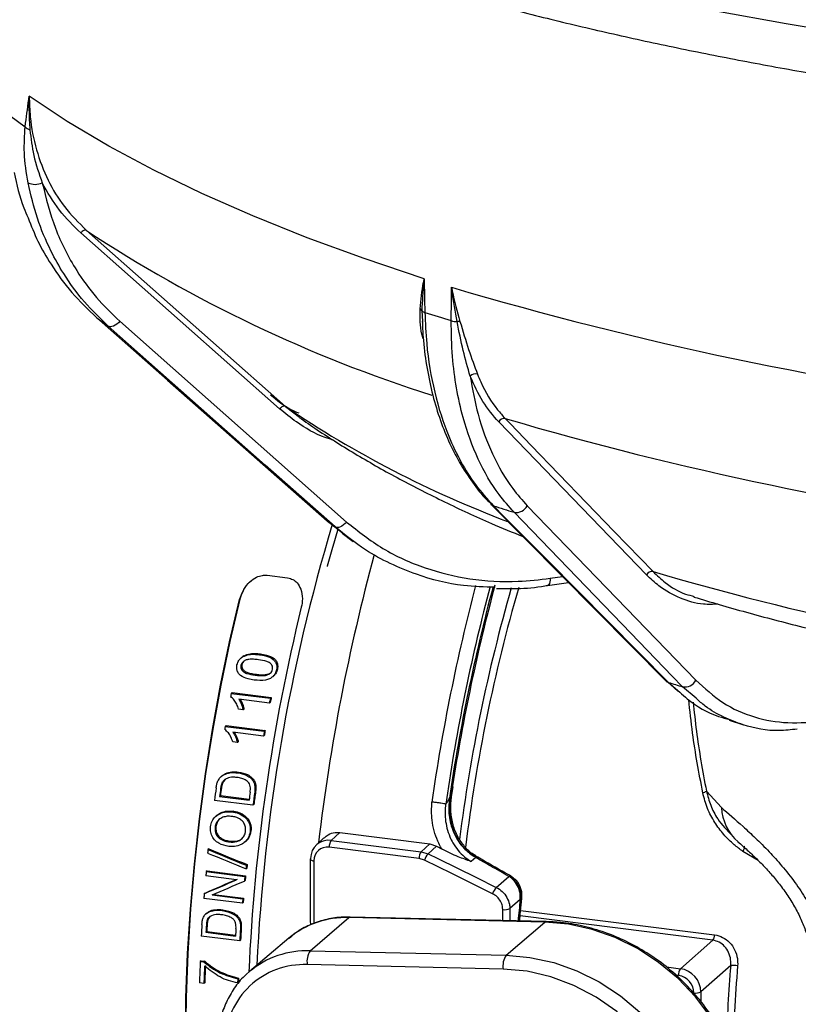
# Model space of a CAD drawing. Units: millimetres. Extents: x 268 to 2181, y 289 to 1510.
# Drawn here: x 1749 to 1820, y 718 to 808 of the extents above; entities that cross this region are included whole.
import ezdxf

# ---------------------------------------------------------------- set-up
doc = ezdxf.new("R2010")
doc.units = ezdxf.units.MM
doc.header["$LTSCALE"] = 3

msp = doc.modelspace()

# ---------------------------------------------------------------- linework, layer by layer
at = {"color": 7, "linetype": 'Continuous', "lineweight": 25}
for p, q in [((1755.246, 788.599), (1773.446, 772.487)), ((1772.921, 772.263), (1754.72, 788.375)), ((1756.165, 780.634), (1777.244, 762.023)), ((1756.18, 780.622), (1756.165, 780.634)), ((1758.297, 780.281), (1779.047, 761.913)), ((1785.986, 780.277), (1786, 780.061)), ((1773.446, 772.487), (1774.723, 771.496)), ((1806.481, 757.075), (1792.958, 771.084)), ((1792.261, 763.529), (1808.263, 747.376)), ((1795.576, 763.401), (1810.994, 747.431)), ((1777.26, 762.01), (1777.244, 762.022)), ((1777.26, 762.01), (1778.665, 760.92)), ((1778.625, 760.896), (1779.653, 760.137)), ((1771.772, 757.038), (1773.653, 756.801)), ((1797.413, 756.094), (1799.34, 756.384)), ((1769.282, 754.842), (1769.258, 754.821)), ((1771.162, 749.847), (1771.075, 749.77)), ((1769.452, 749.532), (1769.365, 749.455)), ((1769.466, 748.848), (1769.38, 748.772)), ((1769.646, 749.671), (1769.559, 749.594)), ((1770.766, 747.976), (1770.681, 747.901)), ((1772.721, 748.451), (1772.635, 748.376)), ((1772.276, 747.751), (1772.361, 747.826)), ((1808.358, 747.318), (1809.335, 746.43)), ((1768.58, 746.306), (1768.496, 746.233)), ((1768.496, 746.233), (1772.069, 745.783)), ((1768.58, 746.306), (1772.153, 745.856)), ((1771.985, 745.339), (1769.191, 745.691)), ((1772.068, 745.412), (1771.985, 745.339)), ((1772.153, 745.856), (1772.069, 745.783)), ((1769.575, 744.737), (1769.163, 744.789)), ((1769.658, 744.81), (1769.575, 744.737)), ((1814.031, 743.771), (1815.357, 743.356)), ((1768.026, 743.283), (1767.945, 743.212)), ((1767.945, 743.212), (1771.518, 742.761)), ((1768.026, 743.283), (1771.599, 742.833)), ((1771.443, 742.326), (1768.649, 742.678)), ((1771.599, 742.833), (1771.518, 742.761)), ((1769.052, 741.742), (1768.64, 741.793)), ((1769.132, 741.812), (1769.052, 741.742)), ((1771.523, 742.397), (1771.443, 742.326)), ((1769.163, 739.029), (1769.085, 738.96)), ((1767.633, 738.675), (1767.554, 738.605)), ((1767.749, 738.148), (1767.671, 738.08)), ((1767.922, 738.358), (1767.749, 738.148)), ((1767.597, 737.582), (1767.52, 737.514)), ((1770.721, 737.253), (1770.643, 737.184)), ((1788.646, 736.751), (1788.795, 737.703)), ((1811.96, 737.296), (1813.332, 735.788)), ((1770.48, 735.992), (1766.953, 736.437)), ((1767.499, 736.872), (1767.422, 736.804)), ((1767.422, 736.804), (1770.124, 736.463)), ((1767.499, 736.872), (1770.135, 736.54)), ((1788.452, 736.658), (1788.592, 736.782)), ((1768.688, 735.451), (1768.611, 735.384)), ((1770.557, 736.06), (1770.48, 735.992)), ((1767.174, 735.066), (1767.098, 734.999)), ((1769.902, 734.883), (1769.826, 734.816)), ((1767.091, 734.051), (1767.015, 733.985)), ((1770.296, 733.642), (1770.221, 733.575)), ((1778.418, 733.504), (1777.638, 732.779)), ((1778.418, 733.504), (1786.656, 732.467)), ((1768.404, 732.705), (1768.329, 732.639)), ((1769.749, 732.637), (1769.824, 732.703)), ((1776.976, 733.013), (1776.277, 732.363)), ((1777.638, 732.779), (1785.854, 731.744)), ((1766.438, 731.998), (1766.364, 731.933)), ((1785.678, 731.115), (1777.462, 732.15)), ((1785.854, 731.744), (1786.656, 732.467)), ((1785.854, 731.744), (1786.495, 731.55)), ((1787.281, 732.258), (1786.495, 731.55)), ((1786.656, 732.467), (1787.281, 732.258)), ((1787.281, 732.258), (1787.782, 731.974)), ((1775.726, 731.062), (1775.726, 725.413)), ((1786.159, 730.969), (1785.678, 731.115)), ((1790.858, 731.207), (1790.455, 730.846)), ((1790.521, 731.426), (1790.684, 731.32)), ((1791.042, 731.234), (1790.864, 731.34)), ((1766.28, 729.994), (1766.206, 729.929)), ((1766.206, 729.929), (1769.733, 729.484)), ((1766.28, 729.994), (1769.807, 729.549)), ((1769.923, 730.253), (1769.849, 730.187)), ((1769.954, 730.564), (1769.88, 730.498)), ((1768.979, 729.171), (1766.168, 729.526)), ((1769.766, 729.118), (1769.693, 729.053)), ((1769.807, 729.549), (1769.733, 729.484)), ((1792.739, 728.48), (1793.89, 729.488)), ((1794.039, 729.4), (1793.89, 729.488)), ((1794.189, 729.416), (1794.005, 729.549)), ((1769.515, 727.03), (1765.988, 727.474)), ((1766.097, 727.963), (1766.023, 727.898)), ((1766.741, 727.782), (1769.548, 727.428)), ((1766.873, 727.839), (1769.621, 727.493)), ((1769.621, 727.493), (1769.548, 727.428)), ((1794.926, 727.376), (1793.978, 726.547)), ((1795.02, 727.46), (1794.926, 727.377)), ((1794.926, 727.376), (1794.926, 727.377)), ((1767.735, 726.43), (1767.662, 726.366)), ((1769.588, 727.094), (1769.515, 727.03)), ((1766.246, 726.113), (1766.174, 726.049)), ((1766.401, 725.621), (1766.329, 725.557)), ((1775.711, 722.676), (1779.255, 725.712)), ((1775.774, 725.066), (1775.751, 725.415)), ((1797.179, 725.3), (1779.255, 725.712)), ((1797.294, 725.347), (1779.37, 725.759)), ((1766.294, 725.094), (1766.222, 725.03)), ((1769.413, 724.76), (1769.34, 724.696)), ((1793.635, 722.265), (1797.179, 725.3)), ((1769.268, 723.585), (1765.741, 724.029)), ((1766.25, 724.432), (1766.178, 724.368)), ((1766.178, 724.368), (1768.881, 724.028)), ((1766.25, 724.432), (1768.885, 724.1)), ((1769.341, 723.648), (1769.268, 723.585)), ((1773.754, 723.825), (1770.162, 720.773)), ((1809.59, 721.036), (1812.544, 723.641)), ((1775.711, 722.676), (1793.635, 722.265)), ((1765.732, 721.768), (1765.661, 721.705)), ((1765.732, 721.768), (1766.069, 721.726)), ((1765.661, 721.705), (1765.998, 721.662)), ((1766.069, 721.726), (1765.998, 721.662)), ((1793.374, 721), (1775.45, 721.412)), ((1814.183, 721.316), (1811.461, 718.915)), ((1769.163, 720.176), (1769.091, 720.113)), ((1765.991, 719.688), (1765.579, 719.74)), ((1766.063, 719.751), (1765.991, 719.688)), ((1769.147, 719.794), (1769.076, 719.731))]:
    msp.add_line(p, q, dxfattribs=at)
at = {"color": 8, "linetype": 'Continuous', "lineweight": 25}
for p, q in [((1785.922, 781.262), (1785.986, 780.277)), ((1797.675, 756.762), (1798.797, 756.931)), ((1808.486, 747.242), (1809.529, 746.336)), ((1811.017, 745.782), (1809.785, 746.836)), ((1788.262, 737.1), (1788.114, 736.104)), ((1788.592, 736.782), (1788.741, 737.757)), ((1816.689, 730.952), (1815.295, 731.775)), ((1776.051, 730.906), (1776.051, 725.161)), ((1793.334, 725.438), (1793.332, 726.45)), ((1794.969, 726.371), (1812.711, 724.135)), ((1812.544, 723.641), (1794.922, 725.861)), ((1808.307, 721.198), (1809.59, 721.036)), ((1809.416, 720.411), (1809.152, 720.445)), ((1811.461, 718.915), (1811.461, 718.021))]:
    msp.add_line(p, q, dxfattribs=at)
at = {"color": 8, "linetype": 'Continuous', "lineweight": 25, "flags": 128}
for points in [[(1812.827, 808.71), (1819.266, 807.533), (1825.841, 806.443), (1832.542, 805.442), (1839.357, 804.531)], [(1797.675, 756.762), (1797.666, 756.588), (1797.642, 756.431), (1797.604, 756.3), (1797.552, 756.197), (1797.49, 756.128), (1797.42, 756.095), (1797.417, 756.095)], [(1788.646, 736.751), (1788.637, 736.763), (1788.592, 736.782)], [(1775.726, 731.062), (1775.726, 731.056), (1775.74, 731.024), (1775.771, 730.993), (1775.821, 730.965), (1775.885, 730.94), (1775.963, 730.92), (1776.051, 730.906)], [(1790.858, 731.207), (1790.959, 731.245), (1791.037, 731.233), (1791.039, 731.232)], [(1793.89, 729.488), (1793.988, 729.526), (1794.064, 729.517), (1794.066, 729.516)], [(1795.02, 727.46), (1795.068, 727.467), (1795.08, 727.475)], [(1779.255, 725.712), (1779.326, 725.752), (1779.37, 725.759)], [(1797.179, 725.3), (1797.25, 725.341), (1797.294, 725.347)]]:
    msp.add_lwpolyline(points, dxfattribs=at)
at = {"color": 7, "linetype": 'Continuous', "lineweight": 25, "flags": 128}
for points in [[(1786.149, 784.184), (1780.666, 786.017), (1775.438, 787.931), (1770.478, 789.923), (1765.794, 791.987), (1761.396, 794.121), (1757.295, 796.319), (1753.497, 798.577), (1750.012, 800.89)], [(1755.246, 788.599), (1755.199, 788.621), (1755.141, 788.627), (1755.076, 788.619), (1755.006, 788.595), (1754.932, 788.557), (1754.858, 788.507), (1754.786, 788.445), (1754.72, 788.375)], [(1786.149, 784.184), (1786.186, 782.295), (1786.21, 781.096)], [(1788.615, 780.343), (1788.629, 782.216), (1788.638, 783.405)], [(1756.18, 780.622), (1757.479, 779.475), (1762.675, 774.887), (1777.26, 762.01)], [(1758.297, 780.281), (1758.164, 780.141), (1758.02, 780.018), (1757.872, 779.916), (1757.724, 779.841), (1757.582, 779.794), (1757.451, 779.777), (1757.337, 779.792), (1757.243, 779.836)], [(1777.993, 761.468), (1776.714, 762.6), (1771.6, 767.128), (1757.243, 779.836)], [(1773.446, 772.487), (1773.399, 772.508), (1773.342, 772.515), (1773.277, 772.506), (1773.206, 772.483), (1773.132, 772.445), (1773.059, 772.394), (1772.987, 772.333), (1772.921, 772.263)], [(1793.559, 771.382), (1794.034, 770.89), (1795.934, 768.922), (1803.535, 761.049), (1807.083, 757.373)], [(1792.252, 763.539), (1792.354, 763.455), (1792.483, 763.395)], [(1792.483, 763.395), (1793.469, 762.4), (1797.414, 758.418), (1808.486, 747.242)], [(1809.785, 746.836), (1808.835, 747.82), (1805.035, 751.756), (1794.368, 762.805)], [(1779.047, 761.913), (1778.914, 761.773), (1778.77, 761.649), (1778.621, 761.548), (1778.473, 761.473), (1778.331, 761.426), (1778.201, 761.409), (1778.086, 761.424), (1777.993, 761.468)], [(1769.258, 682.774), (1768.347, 685.044), (1767.52, 687.55), (1766.779, 690.281), (1766.13, 693.223), (1765.576, 696.361), (1765.118, 699.68), (1764.759, 703.163), (1764.502, 706.793), (1764.347, 710.552), (1764.296, 714.421), (1764.347, 718.381), (1764.502, 722.414), (1764.759, 726.497), (1765.118, 730.612), (1765.576, 734.739), (1766.13, 738.855), (1766.779, 742.942), (1767.52, 746.978), (1768.347, 750.945), (1769.258, 754.821)], [(1769.282, 754.842), (1768.37, 750.966), (1767.541, 746.999), (1766.8, 742.962), (1766.15, 738.875), (1765.595, 734.758), (1765.137, 730.631), (1764.778, 726.515), (1764.52, 722.431), (1764.365, 718.398), (1764.313, 714.437), (1764.365, 710.567), (1764.52, 706.807), (1764.778, 703.177), (1765.137, 699.694), (1765.595, 696.375), (1766.15, 693.238), (1766.8, 690.297), (1767.541, 687.567), (1768.37, 685.062), (1769.282, 682.794)], [(1808.263, 747.376), (1808.356, 747.302), (1808.486, 747.242)], [(1815.295, 731.775), (1815.344, 731.855), (1815.385, 731.934), (1815.417, 732.008), (1815.438, 732.076), (1815.448, 732.135), (1815.447, 732.182), (1815.434, 732.215), (1815.411, 732.235)], [(1775.757, 731.12), (1775.732, 731.089), (1775.726, 731.062)], [(1792.402, 727.9), (1788.667, 729.736), (1786.159, 730.969)], [(1786.495, 731.55), (1787.38, 731.115), (1790.916, 729.376), (1792.739, 728.48)], [(1812.083, 696.242), (1813.306, 697.897), (1814.286, 699.727), (1815.007, 701.7), (1815.457, 703.785), (1815.628, 705.945), (1815.518, 708.145), (1815.128, 710.347), (1814.465, 712.515), (1813.54, 714.611), (1812.369, 716.602), (1810.971, 718.453), (1809.369, 720.133), (1807.592, 721.614), (1805.668, 722.871), (1803.629, 723.882), (1801.511, 724.632), (1799.349, 725.107), (1797.179, 725.3)], [(1793.635, 722.265), (1795.816, 722.071), (1797.989, 721.594), (1800.117, 720.84), (1802.165, 719.824), (1804.099, 718.56), (1805.885, 717.072), (1807.494, 715.384), (1808.899, 713.524), (1810.076, 711.524), (1811.005, 709.417), (1811.672, 707.239), (1812.063, 705.026), (1812.174, 702.815), (1812.002, 700.645), (1811.55, 698.55), (1810.825, 696.567), (1809.84, 694.728), (1808.612, 693.065)], [(1807.518, 693.424), (1808.739, 695.092), (1809.702, 696.944), (1810.387, 698.946), (1810.782, 701.059), (1810.879, 703.244), (1810.677, 705.459), (1810.18, 707.663), (1809.396, 709.814), (1808.34, 711.871), (1807.033, 713.797), (1805.499, 715.554), (1803.767, 717.11), (1801.87, 718.434), (1799.843, 719.503), (1797.725, 720.296), (1795.555, 720.799), (1793.374, 721)], [(1769.838, 720.482), (1769.884, 720.526), (1770.162, 720.773)]]:
    msp.add_lwpolyline(points, dxfattribs=at)
at = {"color": 7, "linetype": 'Continuous', "lineweight": 25}
for centre, radius, start, end in [((1789.391, 853.867), 68.49, 232.59039, 234.52404), ((1750.384, 798.746), 0.989, 221.42842, 251.6521), ((1750.544, 794.44), 1.623, 246.65729, 293.90576), ((1881.891, 1097.595), 327.737, 253.4688, 262.81838), ((1785.636, 781.141), 0.31, 23.05642, 63.51871), ((1786.31, 781.603), 0.516, 221.22982, 258.79564), ((1795.3, 832.487), 64.965, 232.97419, 234.14025), ((1855.565, 998.408), 228.111, 252.29948, 252.9326), ((1789.246, 782.396), 2.148, 252.91989, 267.55425), ((1789.398, 779.212), 1.066, 88.92492, 103.17099), ((1790.866, 774.753), 0.719, 77.59926, 135.27428), ((1793.463, 770.819), 0.571, 80.32598, 152.41459), ((1858.07, 969.585), 216.369, 252.35462, 252.87747), ((1794.566, 763.927), 1.139, 259.95113, 332.47556), ((1810.744, 806.589), 55.754, 233.089, 234.02543), ((1806.987, 756.81), 0.571, 80.32803, 152.41427), ((1960.878, 711.279), 174.536, 165.14479, 171.49223), ((1956.14, 712.033), 169.363, 164.91129, 171.2637), ((1941.485, 713.587), 153.323, 163.98671, 172.77817), ((1942.501, 712.961), 172.577, 166.20557, 177.42361), ((1864.615, 924.249), 185.693, 252.4061, 252.82598), ((1809.984, 747.957), 1.139, 259.89128, 332.48557), ((1934.759, 714.325), 169.297, 169.13622, 169.23546), ((1938.446, 713.853), 169.413, 169.13625, 169.28909), ((1937.766, 713.949), 168.659, 169.09476, 169.24843), ((1938.6, 713.625), 173.201, 170.16429, 170.25912), ((1942.254, 713.161), 173.284, 170.16431, 170.3104), ((1941.623, 713.245), 172.579, 170.12813, 170.27493), ((1942.672, 712.982), 177.277, 172.02551, 172.39721), ((1943.032, 712.937), 177.224, 172.0287, 172.26056), ((1942.477, 713.008), 176.598, 172.00091, 172.23372), ((1945.733, 712.597), 177.223, 172.02494, 172.26056), ((1946.192, 712.539), 177.27, 172.00831, 172.39722), ((1945.639, 712.609), 176.645, 171.98043, 172.37092), ((1811.534, 737.76), 0.63, 278.68543, 312.52726), ((1778.457, 732.211), 0.997, 145.22921, 183.49069), ((1942.095, 713.043), 176.743, 173.86471, 173.96673), ((1786.673, 731.175), 0.997, 145.22921, 183.49069), ((1787.834, 730.386), 1.773, 138.99779, 160.81608), ((1940.923, 713.159), 175.52, 174.51756, 174.64972), ((1945.202, 712.64), 176.229, 174.1839, 174.28559), ((1944.709, 712.703), 175.664, 174.16437, 174.26643), ((1944.44, 712.716), 175.509, 174.51755, 174.659), ((1943.955, 712.778), 174.953, 174.49921, 174.64116), ((1794.077, 727.317), 1.774, 138.99654, 160.81139), ((1939.149, 713.316), 173.739, 175.18559, 175.32596), ((1942.663, 712.873), 173.726, 175.19409, 175.32597), ((1942.192, 712.935), 173.183, 175.1781, 175.31043), ((1793.514, 727.433), 1, 259.49763, 297.63787), ((1935.364, 713.594), 169.944, 176.1208, 176.4798), ((1936.046, 713.525), 170.214, 176.12406, 176.34753), ((1935.59, 713.586), 169.687, 176.11121, 176.33542), ((1938.756, 713.184), 170.221, 176.12044, 176.34752), ((1938.926, 713.148), 169.978, 176.10426, 176.47978), ((1938.47, 713.209), 169.451, 176.09134, 176.46811), ((1811.835, 724.156), 0.876, 323.95602, 358.6397), ((1777.152, 721.719), 1.73, 146.3999, 190.22759), ((1795.076, 721.308), 1.73, 146.3999, 190.22759), ((1929.053, 713.924), 163.578, 177.2738, 177.96267), ((1929.104, 713.887), 163.216, 177.40807, 177.96313), ((1928.662, 713.949), 162.703, 177.39946, 177.95634), ((1775.167, 714.153), 7.265, 87.77021, 178.41655), ((1810.414, 720.47), 0.999, 145.52456, 183.39054), ((1814.457, 719.052), 2.281, 80.83718, 96.89648), ((1931.857, 713.512), 162.9, 177.67735, 177.81204), ((1931.415, 713.574), 162.387, 177.66963, 177.80476), ((1811.003, 719.803), 0.999, 259.4287, 297.29469)]:
    msp.add_arc(centre, radius, start, end, dxfattribs=at)
at = {"color": 8, "linetype": 'Continuous', "lineweight": 25}
for centre, radius, start, end in [((1825.051, 894.3), 126.671, 236.5589, 252.44995), ((1828.487, 853.911), 98.282, 235.94219, 249.31479), ((1882.906, 1076.661), 318.085, 253.68663, 262.70057), ((1937.648, 713.565), 166.991, 163.2533, 177.32869), ((1955.406, 711.662), 180.14, 164.78562, 173.34023), ((1884.828, 1022.659), 276.443, 253.66623, 262.19697), ((1962.59, 711.049), 177.549, 165.30288, 171.82761), ((1958.69, 711.564), 172.078, 165.03572, 171.61473), ((1940.797, 713.647), 152.004, 163.85364, 173.01418), ((1817.834, 736.026), 4.508, 183.02176, 228.58221), ((1978.476, 708.437), 184.525, 174.10902, 174.72377), ((1977.836, 708.519), 183.794, 174.08489, 174.72892), ((1778.969, 717.584), 8.133, 87.97952, 129.87841), ((1775.422, 714.477), 8.204, 87.97952, 129.87841)]:
    msp.add_arc(centre, radius, start, end, dxfattribs=at)
at = {"color": 7, "linetype": 'Continuous', "lineweight": 25}
for centre, major_axis, ratio, start_param, end_param in [((1777.64, 730.885), (-1.34, 1.5), 0.881875, 5.492056, 7.062776), ((1854.941, 724.033), (228.148, -83.293), 0.101053, 4.350824, 4.367478), ((1854.941, 724.033), (227.373, -83.01), 0.101053, 4.349744, 4.36646), ((1777.462, 730.728), (-0.998, 1.131), 0.88185, 5.497825, 7.068545), ((1853.786, 724.179), (228.148, -83.293), 0.101053, 4.35615, 4.372776), ((1761.696, 735.781), (106.594, 45.702), 0.077173, 4.719895, 4.747654), ((1761.696, 735.781), (106.232, 45.547), 0.077173, 4.720722, 4.748582), ((1762.456, 735.685), (106.611, 45.7), 0.077181, 4.719492, 4.747208), ((1809.593, 719.153), (-1.323, 1.5), 0.879143, 3.927143, 5.497635), ((1809.416, 718.997), (-0.992, 1.125), 0.882186, 3.927143, 5.497635)]:
    msp.add_ellipse(centre, major_axis=major_axis, ratio=ratio, start_param=start_param, end_param=end_param, dxfattribs=at)
at = {"color": 8, "linetype": 'Continuous', "lineweight": 25}
for centre, major_axis, ratio, start_param, end_param in [((1834.215, 726.648), (7.302, 55.019), 0.348714, 1.714, 1.843379), ((1834.679, 726.586), (7.24, 54.523), 0.348854, 1.714022, 1.869789)]:
    msp.add_ellipse(centre, major_axis=major_axis, ratio=ratio, start_param=start_param, end_param=end_param, dxfattribs=at)
at = {"color": 7, "linetype": 'Continuous', "lineweight": 25}
for points, knots in [([(1720.767, 861.687), (1720.763, 861.214), (1720.751, 859.867), (1721.02, 857.65), (1721.55, 855.052), (1722.35, 852.476), (1723.406, 849.922), (1724.725, 847.387), (1726.311, 844.874), (1728.167, 842.384), (1730.294, 839.923), (1732.691, 837.498), (1735.352, 835.117), (1738.268, 832.787), (1741.431, 830.513), (1744.831, 828.3), (1748.458, 826.152), (1752.302, 824.069), (1756.358, 822.054), (1760.618, 820.106), (1765.075, 818.227), (1769.724, 816.416), (1774.558, 814.676), (1779.57, 813.007), (1784.755, 811.41), (1790.104, 809.885), (1795.611, 808.435), (1801.269, 807.061), (1807.07, 805.763), (1813.006, 804.543), (1819.069, 803.403), (1825.251, 802.342), (1831.545, 801.365), (1836.758, 800.631), (1839.879, 800.232), (1840.843, 800.109)], [0, 0, 0, 0, 0.01522, 0.043387, 0.071617, 0.100092, 0.128974, 0.158386, 0.188399, 0.219026, 0.250219, 0.281884, 0.313901, 0.346149, 0.378524, 0.410946, 0.443349, 0.475703, 0.507993, 0.540213, 0.572362, 0.604444, 0.636463, 0.668424, 0.700331, 0.732191, 0.764009, 0.795788, 0.827533, 0.859248, 0.890937, 0.922602, 0.954246, 0.985872, 1, 1, 1, 1]), ([(1749.642, 798.092), (1749.747, 798.921), (1749.864, 799.852), (1749.996, 800.775), (1750.011, 800.882), (1750.012, 800.89)], [0, 0, 0, 0, 0.883529, 0.991886, 1, 1, 1, 1]), ([(1750.012, 800.89), (1750.012, 800.881), (1750.007, 800.777), (1749.982, 800.042), (1749.986, 799.02), (1750.051, 798.104), (1750.072, 797.808)], [0, 0, 0, 0, 0.008241, 0.100632, 0.709275, 1, 1, 1, 1]), ([(1750.012, 800.89), (1750.031, 800.256), (1750.082, 798.575), (1750.601, 795.951), (1751.659, 793.186), (1753.177, 790.659), (1754.541, 789.301), (1755.246, 788.599)], [0, 0, 0, 0, 0.131595, 0.348691, 0.565787, 0.775725, 1, 1, 1, 1]), ([(1749.901, 792.95), (1749.755, 793.876), (1749.48, 795.62), (1749.591, 797.303), (1749.642, 798.092)], [0, 0, 0, 0, 0.5312111, 1, 1, 1, 1]), ([(1750.072, 797.808), (1750.167, 797.021), (1750.366, 795.358), (1750.913, 793.785), (1751.202, 792.956)], [0, 0, 0, 0, 0.473344, 1, 1, 1, 1]), ([(1757.243, 779.836), (1756.492, 780.559), (1754.978, 782.015), (1753.272, 784.378), (1751.837, 786.939), (1750.674, 789.691), (1750.16, 791.858), (1749.901, 792.95)], [0, 0, 0, 0, 0.209064, 0.421315, 0.577207, 0.786994, 1, 1, 1, 1]), ([(1751.202, 792.956), (1751.554, 791.549), (1752.267, 788.694), (1754.066, 785.229), (1756.095, 782.399), (1757.559, 780.991), (1758.297, 780.281)], [0, 0, 0, 0, 0.285132, 0.578532, 0.787672, 1, 1, 1, 1]), ([(1754.72, 788.375), (1754.04, 789.038), (1752.66, 790.383), (1751.692, 792.091), (1751.202, 792.956)], [0, 0, 0, 0, 0.493209, 1, 1, 1, 1]), ([(1749.907, 789.754), (1750.192, 789.03), (1750.778, 787.544), (1752.122, 785.255), (1753.855, 782.848), (1755.401, 781.367), (1756.18, 780.622)], [0, 0, 0, 0, 0.203905, 0.418394, 0.706982, 1, 1, 1, 1]), ([(1785.775, 781.419), (1785.851, 782.228), (1785.937, 783.131), (1786.125, 784.07), (1786.147, 784.176), (1786.149, 784.184)], [0, 0, 0, 0, 0.8872101, 0.9914585, 1, 1, 1, 1]), ([(1786.149, 784.184), (1786.148, 784.176), (1786.134, 784.064), (1786.015, 783.079), (1785.966, 782.12), (1785.922, 781.262)], [0, 0, 0, 0, 0.008623, 0.112807, 1, 1, 1, 1]), ([(1788.638, 783.405), (1788.64, 783.396), (1788.664, 783.275), (1788.881, 782.21), (1789.164, 781.19), (1789.418, 780.278)], [0, 0, 0, 0, 0.008541, 0.11279, 1, 1, 1, 1]), ([(1789.155, 780.25), (1788.986, 781.175), (1788.798, 782.208), (1788.655, 783.275), (1788.639, 783.396), (1788.638, 783.405)], [0, 0, 0, 0, 0.887193, 0.991377, 1, 1, 1, 1]), ([(1786.21, 781.096), (1786.25, 780.141), (1786.355, 777.606), (1787.02, 773.729), (1788.152, 770.142), (1789.478, 767.388), (1790.829, 765.222), (1791.917, 764.021), (1792.483, 763.395)], [0, 0, 0, 0, 0.13139, 0.348466, 0.565541, 0.706227, 0.846913, 1, 1, 1, 1]), ([(1794.368, 762.805), (1793.898, 763.333), (1792.654, 764.732), (1791.016, 767.579), (1789.776, 770.938), (1789.067, 774.158), (1788.674, 777.122), (1788.635, 779.24), (1788.615, 780.343)], [0, 0, 0, 0, 0.1312909, 0.348393, 0.5654952, 0.70622, 0.8469448, 1, 1, 1, 1]), ([(1785.968, 780.277), (1785.987, 779.796), (1786.041, 778.428), (1786.332, 776.26), (1786.823, 773.797), (1787.501, 771.475), (1788.348, 769.317), (1789.357, 767.328), (1790.534, 765.536), (1791.514, 764.275), (1792.142, 763.688), (1792.279, 763.56)], [0, 0, 0, 0, 0.06964, 0.198316, 0.326963, 0.455273, 0.582614, 0.70916, 0.836477, 0.9643, 1, 1, 1, 1]), ([(1790.355, 775.259), (1790.135, 776.026), (1789.687, 777.586), (1789.334, 779.353), (1789.155, 780.25)], [0, 0, 0, 0, 0.492037, 1, 1, 1, 1]), ([(1789.418, 780.278), (1789.678, 779.393), (1790.188, 777.656), (1790.747, 776.179), (1791.02, 775.455)], [0, 0, 0, 0, 0.509941, 1, 1, 1, 1]), ([(1790.355, 775.259), (1790.567, 774.074), (1791.026, 771.519), (1792.333, 768.032), (1793.909, 765.275), (1795.123, 763.91), (1795.576, 763.401)], [0, 0, 0, 0, 0.246452, 0.531618, 0.825056, 1, 1, 1, 1]), ([(1792.958, 771.084), (1792.452, 771.668), (1791.428, 772.853), (1790.716, 774.45), (1790.355, 775.259)], [0, 0, 0, 0, 0.493209, 1, 1, 1, 1]), ([(1791.02, 775.455), (1791.121, 775.214), (1791.623, 774), (1792.461, 772.597), (1793.32, 771.646), (1793.559, 771.382)], [0, 0, 0, 0, 0.152278, 0.764301, 1, 1, 1, 1]), ([(1774.695, 771.863), (1774.445, 771.968), (1773.489, 772.367), (1772.688, 773.024), (1772.096, 773.508)], [0, 0, 0, 0, 0.262114, 1, 1, 1, 1]), ([(1774.715, 771.486), (1775.26, 771.108), (1776.968, 769.921), (1779.999, 768.023), (1783.879, 765.826), (1787.977, 763.747), (1791.738, 761.997), (1794.211, 760.981), (1795.18, 760.582)], [0, 0, 0, 0, 0.09119, 0.286189, 0.482186, 0.678554, 0.874032, 1, 1, 1, 1]), ([(1792.636, 755.943), (1791.661, 755.966), (1789.172, 756.025), (1785.962, 756.874), (1783.016, 758.078), (1780.473, 759.466), (1778.899, 760.737), (1777.993, 761.468)], [0, 0, 0, 0, 0.176619, 0.450958, 0.614525, 0.778093, 1, 1, 1, 1]), ([(1779.047, 761.913), (1780.124, 761.063), (1782.311, 759.337), (1786.158, 757.617), (1790.335, 756.599), (1794.219, 756.36), (1796.7, 756.649), (1797.675, 756.762)], [0, 0, 0, 0, 0.211653, 0.429444, 0.641098, 0.858889, 1, 1, 1, 1]), ([(1778.255, 761.238), (1777.918, 760.133), (1777.579, 759.02), (1777.274, 757.854), (1777.272, 757.845)], [0, 0, 0, 0, 0.992259, 1, 1, 1, 1]), ([(1769.258, 754.821), (1769.363, 755.13), (1769.567, 755.729), (1770.137, 756.431), (1770.751, 756.862), (1771.304, 757.055), (1771.628, 757.043), (1771.772, 757.038)], [0, 0, 0, 0, 0.275339, 0.534039, 0.725436, 0.878629, 1, 1, 1, 1]), ([(1807.083, 757.373), (1807.447, 757.034), (1808.356, 756.185), (1809.621, 755.394), (1810.578, 755.173), (1810.842, 755.111)], [0, 0, 0, 0, 0.325426, 0.813698, 1, 1, 1, 1]), ([(1770.281, 756.485), (1770.238, 756.454), (1769.923, 756.228), (1769.554, 755.649), (1769.367, 755.095), (1769.282, 754.842)], [0, 0, 0, 0, 0.079494, 0.579565, 1, 1, 1, 1]), ([(1773.653, 756.801), (1773.82, 756.761), (1774.153, 756.681), (1774.578, 756.317), (1774.914, 755.726), (1775.048, 754.94), (1774.948, 754.37), (1774.902, 754.11)], [0, 0, 0, 0, 0.148582, 0.296509, 0.501496, 0.772379, 1, 1, 1, 1]), ([(1792.753, 755.835), (1793.374, 755.826), (1794.844, 755.803), (1796.409, 755.921), (1797.34, 756.101), (1797.412, 756.115)], [0, 0, 0, 0, 0.402946, 0.953543, 1, 1, 1, 1]), ([(1810.824, 755.047), (1811.587, 754.819), (1813.994, 754.1), (1818.16, 752.955), (1823.36, 751.647), (1828.684, 750.433), (1834.119, 749.309), (1839.664, 748.28), (1844.447, 747.469), (1847.418, 747.036), (1848.47, 746.883)], [0, 0, 0, 0, 0.066957, 0.211331, 0.354928, 0.497774, 0.639968, 0.781595, 0.922733, 1, 1, 1, 1]), ([(1769.559, 749.594), (1769.75, 749.669), (1770.092, 749.804), (1770.61, 749.815), (1770.919, 749.785), (1771.075, 749.77)], [0, 0, 0, 0, 0.385758, 0.689705, 1, 1, 1, 1]), ([(1769.646, 749.671), (1769.837, 749.746), (1770.178, 749.881), (1770.697, 749.892), (1771.006, 749.863), (1771.162, 749.847)], [0, 0, 0, 0, 0.385365, 0.689487, 1, 1, 1, 1]), ([(1771.075, 749.77), (1771.264, 749.74), (1771.708, 749.67), (1772.235, 749.452), (1772.558, 749.103), (1772.669, 748.795), (1772.666, 748.542), (1772.641, 748.408), (1772.635, 748.376)], [0, 0, 0, 0, 0.237507, 0.559712, 0.697366, 0.836069, 0.960458, 1, 1, 1, 1]), ([(1771.162, 749.847), (1771.351, 749.817), (1771.795, 749.747), (1772.321, 749.529), (1772.645, 749.18), (1772.756, 748.872), (1772.752, 748.619), (1772.727, 748.484), (1772.721, 748.451)], [0, 0, 0, 0, 0.237371, 0.558966, 0.696774, 0.835628, 0.960174, 1, 1, 1, 1]), ([(1770.591, 747.451), (1770.402, 747.481), (1769.958, 747.551), (1769.43, 747.764), (1769.103, 748.107), (1768.987, 748.406), (1768.986, 748.66), (1769.011, 748.798), (1769.018, 748.837)], [0, 0, 0, 0, 0.238284, 0.560734, 0.695591, 0.831481, 0.952909, 1, 1, 1, 1]), ([(1769.018, 748.837), (1769.06, 748.977), (1769.134, 749.221), (1769.358, 749.466), (1769.505, 749.559), (1769.559, 749.594)], [0, 0, 0, 0, 0.458984, 0.796778, 1, 1, 1, 1]), ([(1770.976, 749.315), (1770.832, 749.331), (1770.543, 749.362), (1770.148, 749.361), (1769.815, 749.292), (1769.594, 749.15), (1769.441, 748.976), (1769.4, 748.841), (1769.38, 748.772)], [0, 0, 0, 0, 0.24024, 0.48101, 0.647334, 0.777658, 0.887532, 1, 1, 1, 1]), ([(1769.466, 748.848), (1769.459, 748.783), (1769.445, 748.652), (1769.528, 748.452), (1769.701, 748.259), (1770.126, 748.069), (1770.502, 748.015), (1770.766, 747.976)], [0, 0, 0, 0, 0.106755, 0.213905, 0.359293, 0.548653, 1, 1, 1, 1]), ([(1769.456, 749.528), (1769.466, 749.539), (1769.518, 749.6), (1769.589, 749.639), (1769.646, 749.671)], [0, 0, 0, 0, 0.186628, 1, 1, 1, 1]), ([(1769.683, 749.213), (1769.681, 749.211), (1769.62, 749.173), (1769.529, 749.048), (1769.487, 748.915), (1769.466, 748.848)], [0, 0, 0, 0, 0.015159, 0.502111, 1, 1, 1, 1]), ([(1772.271, 748.435), (1772.279, 748.501), (1772.293, 748.634), (1772.209, 748.837), (1772.035, 749.034), (1771.611, 749.223), (1771.237, 749.277), (1770.976, 749.315)], [0, 0, 0, 0, 0.1072218, 0.2172627, 0.3641406, 0.5556781, 1, 1, 1, 1]), ([(1769.38, 748.772), (1769.373, 748.707), (1769.359, 748.576), (1769.442, 748.376), (1769.616, 748.183), (1770.04, 747.994), (1770.416, 747.939), (1770.681, 747.901)], [0, 0, 0, 0, 0.106807, 0.213657, 0.359021, 0.548571, 1, 1, 1, 1]), ([(1772.635, 748.376), (1772.6, 748.255), (1772.532, 748.024), (1772.294, 747.746), (1771.994, 747.541), (1771.412, 747.372), (1770.939, 747.418), (1770.591, 747.451)], [0, 0, 0, 0, 0.148352, 0.283439, 0.41797, 0.571489, 1, 1, 1, 1]), ([(1770.681, 747.901), (1770.825, 747.885), (1771.113, 747.854), (1771.507, 747.854), (1771.837, 747.923), (1772.054, 748.059), (1772.209, 748.229), (1772.25, 748.364), (1772.271, 748.435)], [0, 0, 0, 0, 0.2407677, 0.4820559, 0.6490976, 0.7778027, 0.8828676, 1, 1, 1, 1]), ([(1770.766, 747.976), (1770.91, 747.961), (1771.197, 747.93), (1771.594, 747.927), (1771.917, 748.002), (1772.094, 748.093), (1772.149, 748.157), (1772.151, 748.159)], [0, 0, 0, 0, 0.3078155, 0.6162983, 0.82976, 0.9944612, 1, 1, 1, 1]), ([(1772.721, 748.451), (1772.684, 748.333), (1772.614, 748.106), (1772.462, 747.895), (1772.364, 747.829), (1772.361, 747.827)], [0, 0, 0, 0, 0.5152524, 0.9853343, 1, 1, 1, 1]), ([(1810.994, 747.431), (1811.796, 746.705), (1813.422, 745.232), (1816.293, 743.957), (1819.418, 743.423), (1822.329, 743.635), (1824.192, 744.212), (1824.924, 744.439)], [0, 0, 0, 0, 0.211653, 0.429444, 0.641098, 0.858889, 1, 1, 1, 1]), ([(1809.529, 746.336), (1809.753, 746.136), (1810.831, 745.176), (1812.358, 744.264), (1813.756, 743.931), (1814.101, 743.849)], [0, 0, 0, 0, 0.165297, 0.793931, 1, 1, 1, 1]), ([(1769.163, 744.789), (1769.112, 744.942), (1769.013, 745.237), (1768.78, 745.642), (1768.556, 745.842), (1768.441, 745.945)], [0, 0, 0, 0, 0.343544, 0.663995, 1, 1, 1, 1]), ([(1769.191, 745.691), (1769.256, 745.58), (1769.375, 745.377), (1769.499, 745.054), (1769.55, 744.843), (1769.575, 744.737)], [0, 0, 0, 0, 0.378378, 0.687525, 1, 1, 1, 1]), ([(1769.323, 745.674), (1769.371, 745.592), (1769.472, 745.419), (1769.581, 745.127), (1769.632, 744.916), (1769.658, 744.81)], [0, 0, 0, 0, 0.309152, 0.652729, 1, 1, 1, 1]), ([(1810.753, 745.437), (1810.842, 744.554), (1811.112, 741.875), (1811.619, 739.133), (1811.96, 737.296)], [0, 0, 0, 0, 0.330059, 1, 1, 1, 1]), ([(1820.265, 742.964), (1819.705, 742.897), (1817.994, 742.692), (1815.742, 743.158), (1813.533, 744.032), (1812.074, 744.829), (1811.293, 745.533), (1811.017, 745.782)], [0, 0, 0, 0, 0.16308, 0.497928, 0.693755, 0.891574, 1, 1, 1, 1]), ([(1768.64, 741.793), (1768.587, 741.942), (1768.482, 742.232), (1768.241, 742.63), (1768.013, 742.828), (1767.896, 742.929)], [0, 0, 0, 0, 0.33719, 0.660658, 1, 1, 1, 1]), ([(1768.649, 742.678), (1768.716, 742.569), (1768.839, 742.371), (1768.969, 742.053), (1769.025, 741.846), (1769.052, 741.742)], [0, 0, 0, 0, 0.379129, 0.687848, 1, 1, 1, 1]), ([(1768.78, 742.662), (1768.829, 742.581), (1768.934, 742.411), (1769.049, 742.124), (1769.105, 741.916), (1769.132, 741.812)], [0, 0, 0, 0, 0.310397, 0.653295, 1, 1, 1, 1]), ([(1767.266, 738.214), (1767.336, 738.334), (1767.476, 738.573), (1767.87, 738.839), (1768.419, 739.009), (1768.847, 738.977), (1769.085, 738.96)], [0, 0, 0, 0, 0.18913, 0.378678, 0.653962, 1, 1, 1, 1]), ([(1767.634, 738.674), (1767.742, 738.753), (1768.018, 738.952), (1768.559, 739.075), (1768.96, 739.044), (1769.163, 739.029)], [0, 0, 0, 0, 0.242445, 0.61566, 1, 1, 1, 1]), ([(1769.085, 738.96), (1769.368, 738.905), (1769.811, 738.819), (1770.289, 738.487), (1770.558, 738.16), (1770.692, 737.714), (1770.661, 737.383), (1770.643, 737.184)], [0, 0, 0, 0, 0.322757, 0.506791, 0.64728, 0.788754, 1, 1, 1, 1]), ([(1769.163, 739.029), (1769.446, 738.974), (1769.889, 738.888), (1770.367, 738.556), (1770.636, 738.228), (1770.769, 737.782), (1770.739, 737.451), (1770.721, 737.253)], [0, 0, 0, 0, 0.322478, 0.506678, 0.647183, 0.78867, 1, 1, 1, 1]), ([(1767.109, 737.576), (1767.126, 737.684), (1767.152, 737.846), (1767.205, 738.06), (1767.245, 738.163), (1767.266, 738.214)], [0, 0, 0, 0, 0.496086, 0.746904, 1, 1, 1, 1]), ([(1767.671, 738.08), (1767.646, 738.023), (1767.593, 737.906), (1767.551, 737.713), (1767.53, 737.581), (1767.52, 737.514)], [0, 0, 0, 0, 0.315633, 0.656542, 1, 1, 1, 1]), ([(1767.749, 738.148), (1767.724, 738.092), (1767.671, 737.974), (1767.628, 737.781), (1767.607, 737.649), (1767.597, 737.582)], [0, 0, 0, 0, 0.315694, 0.656575, 1, 1, 1, 1]), ([(1769.017, 738.536), (1768.896, 738.547), (1768.592, 738.577), (1768.183, 738.51), (1767.843, 738.318), (1767.727, 738.158), (1767.671, 738.08)], [0, 0, 0, 0, 0.247151, 0.62129, 0.817395, 1, 1, 1, 1]), ([(1769.855, 738.265), (1769.791, 738.301), (1769.661, 738.373), (1769.452, 738.447), (1769.237, 738.504), (1769.091, 738.525), (1769.017, 738.536)], [0, 0, 0, 0, 0.249668, 0.499391, 0.748811, 1, 1, 1, 1]), ([(1770.224, 737.185), (1770.243, 737.362), (1770.272, 737.622), (1770.175, 737.951), (1770.034, 738.141), (1769.912, 738.225), (1769.855, 738.265)], [0, 0, 0, 0, 0.422361, 0.623028, 0.824209, 1, 1, 1, 1]), ([(1815.295, 731.775), (1815.027, 731.973), (1814.401, 732.438), (1813.519, 733.315), (1812.685, 734.424), (1812.001, 735.699), (1811.754, 736.653), (1811.629, 737.137)], [0, 0, 0, 0, 0.15174, 0.354763, 0.561826, 0.777454, 1, 1, 1, 1]), ([(1811.96, 737.296), (1812.076, 736.855), (1812.312, 735.96), (1813.048, 734.522), (1813.843, 733.707), (1814.315, 733.224)], [0, 0, 0, 0, 0.28257, 0.574417, 1, 1, 1, 1]), ([(1787.782, 731.974), (1787.768, 731.996), (1787.624, 732.232), (1787.193, 733.066), (1786.776, 734.507), (1786.823, 735.735), (1786.844, 736.288)], [0, 0, 0, 0, 0.01779, 0.186691, 0.633686, 1, 1, 1, 1]), ([(1788.103, 736.097), (1788.052, 736.11), (1787.952, 736.135), (1787.685, 736.181), (1787.368, 736.227), (1787.085, 736.262), (1786.914, 736.281), (1786.854, 736.287), (1786.844, 736.288)], [0, 0, 0, 0, 0.2189246, 0.437848, 0.6568041, 0.8758188, 0.9803515, 1, 1, 1, 1]), ([(1788.114, 736.104), (1788.135, 736.13), (1788.193, 736.205), (1788.274, 736.317), (1788.349, 736.432), (1788.401, 736.522), (1788.433, 736.587), (1788.448, 736.638), (1788.451, 736.654), (1788.452, 736.658)], [0, 0, 0, 0, 0.171692, 0.495148, 0.697948, 0.825076, 0.952897, 0.986795, 1, 1, 1, 1]), ([(1788.452, 736.658), (1788.412, 736.121), (1788.334, 735.048), (1788.769, 733.492), (1789.521, 732.234), (1790.222, 731.668), (1790.521, 731.426)], [0, 0, 0, 0, 0.267113, 0.534268, 0.801523, 1, 1, 1, 1]), ([(1790.684, 731.32), (1790.558, 731.407), (1789.955, 731.83), (1789.065, 732.935), (1788.422, 734.783), (1788.535, 736.114), (1788.592, 736.782)], [0, 0, 0, 0, 0.0763683, 0.3679492, 0.6826686, 1, 1, 1, 1]), ([(1790.876, 731.365), (1790.76, 731.43), (1790.333, 731.666), (1789.733, 732.308), (1789.117, 733.244), (1788.72, 734.339), (1788.532, 735.531), (1788.608, 736.342), (1788.647, 736.752)], [0, 0, 0, 0, 0.0675635, 0.2480385, 0.4285493, 0.6152961, 0.8055502, 1, 1, 1, 1]), ([(1766.602, 734.034), (1766.639, 734.205), (1766.712, 734.55), (1767.024, 734.968), (1767.473, 735.273), (1768.022, 735.426), (1768.418, 735.398), (1768.611, 735.384)], [0, 0, 0, 0, 0.186411, 0.373843, 0.549858, 0.781069, 1, 1, 1, 1]), ([(1767.18, 735.058), (1767.289, 735.142), (1767.564, 735.356), (1768.1, 735.491), (1768.495, 735.464), (1768.688, 735.451)], [0, 0, 0, 0, 0.251975, 0.636466, 1, 1, 1, 1]), ([(1768.611, 735.384), (1768.723, 735.366), (1768.946, 735.33), (1769.38, 735.188), (1769.648, 734.965), (1769.826, 734.816)], [0, 0, 0, 0, 0.249755, 0.500004, 1, 1, 1, 1]), ([(1768.688, 735.451), (1768.799, 735.433), (1769.022, 735.397), (1769.457, 735.256), (1769.724, 735.032), (1769.902, 734.883)], [0, 0, 0, 0, 0.249742, 0.499978, 1, 1, 1, 1]), ([(1788.103, 736.097), (1788.102, 736.094), (1788.046, 735.64), (1788.029, 734.614), (1788.327, 733.413), (1788.914, 732.23), (1789.577, 731.43), (1790.237, 730.971), (1790.455, 730.846), (1790.455, 730.846)], [0, 0, 0, 0, 0.001652, 0.221247, 0.493994, 0.596638, 0.872886, 0.99999, 1, 1, 1, 1]), ([(1788.114, 736.104), (1788.112, 736.101), (1788.108, 736.097), (1788.104, 736.097), (1788.103, 736.097)], [0, 0, 0, 0, 0.593312, 1, 1, 1, 1]), ([(1813.332, 735.788), (1813.953, 735.252), (1814.868, 734.463), (1816.449, 733.011), (1817.651, 731.813), (1818.88, 730.455), (1820.044, 728.986), (1821.137, 727.359), (1822.056, 725.657), (1822.801, 723.861), (1823.081, 722.661), (1823.224, 722.05)], [0, 0, 0, 0, 0.223892, 0.329652, 0.437124, 0.534345, 0.633722, 0.726158, 0.821422, 0.90908, 1, 1, 1, 1]), ([(1767.728, 734.896), (1767.598, 734.831), (1767.352, 734.71), (1767.101, 734.369), (1767.043, 734.111), (1767.015, 733.985)], [0, 0, 0, 0, 0.364423, 0.686827, 1, 1, 1, 1]), ([(1767.461, 734.754), (1767.452, 734.749), (1767.332, 734.678), (1767.181, 734.429), (1767.12, 734.176), (1767.091, 734.051)], [0, 0, 0, 0, 0.040287, 0.526927, 1, 1, 1, 1]), ([(1768.547, 734.969), (1768.479, 734.976), (1768.342, 734.99), (1768.065, 734.985), (1767.863, 734.932), (1767.728, 734.896)], [0, 0, 0, 0, 0.24984, 0.499828, 1, 1, 1, 1]), ([(1769.808, 733.624), (1769.811, 733.781), (1769.816, 734.075), (1769.619, 734.447), (1769.322, 734.742), (1768.944, 734.904), (1768.667, 734.95), (1768.547, 734.969)], [0, 0, 0, 0, 0.217105, 0.405032, 0.58079, 0.82037, 1, 1, 1, 1]), ([(1769.826, 734.816), (1769.937, 734.674), (1770.14, 734.413), (1770.247, 733.959), (1770.228, 733.69), (1770.221, 733.575)], [0, 0, 0, 0, 0.404631, 0.747149, 1, 1, 1, 1]), ([(1769.902, 734.883), (1770.013, 734.741), (1770.216, 734.479), (1770.322, 734.026), (1770.304, 733.756), (1770.296, 733.642)], [0, 0, 0, 0, 0.404693, 0.747349, 1, 1, 1, 1]), ([(1768.278, 732.23), (1767.961, 732.292), (1767.475, 732.386), (1766.943, 732.817), (1766.664, 733.267), (1766.575, 733.701), (1766.596, 733.953), (1766.602, 734.034)], [0, 0, 0, 0, 0.355034, 0.543976, 0.733259, 0.914436, 1, 1, 1, 1]), ([(1767.015, 733.985), (1767.012, 733.822), (1767.007, 733.52), (1767.21, 733.144), (1767.523, 732.86), (1767.912, 732.706), (1768.202, 732.66), (1768.329, 732.639)], [0, 0, 0, 0, 0.219646, 0.407874, 0.571904, 0.813055, 1, 1, 1, 1]), ([(1767.091, 734.051), (1767.088, 733.889), (1767.082, 733.586), (1767.285, 733.211), (1767.598, 732.926), (1767.987, 732.772), (1768.277, 732.726), (1768.404, 732.705)], [0, 0, 0, 0, 0.219603, 0.407935, 0.572018, 0.813077, 1, 1, 1, 1]), ([(1768.329, 732.639), (1768.553, 732.627), (1768.905, 732.607), (1769.348, 732.815), (1769.632, 733.091), (1769.771, 733.388), (1769.8, 733.572), (1769.808, 733.624)], [0, 0, 0, 0, 0.340792, 0.534693, 0.72853, 0.924401, 1, 1, 1, 1]), ([(1770.221, 733.575), (1770.176, 733.369), (1770.091, 732.984), (1769.78, 732.642), (1769.584, 732.512), (1769.532, 732.477)], [0, 0, 0, 0, 0.457966, 0.856078, 1, 1, 1, 1]), ([(1770.296, 733.642), (1770.254, 733.432), (1770.181, 733.067), (1769.924, 732.818), (1769.815, 732.712)], [0, 0, 0, 0, 0.57591, 1, 1, 1, 1]), ([(1776.993, 732.992), (1777.111, 733.101), (1777.394, 733.365), (1777.914, 733.527), (1778.275, 733.511), (1778.418, 733.504)], [0, 0, 0, 0, 0.299183, 0.723237, 1, 1, 1, 1]), ([(1768.404, 732.705), (1768.626, 732.696), (1768.974, 732.681), (1769.356, 732.833), (1769.477, 732.961), (1769.507, 732.994)], [0, 0, 0, 0, 0.5663532, 0.8886176, 1, 1, 1, 1]), ([(1814.851, 732.648), (1814.995, 732.52), (1815.381, 732.181), (1816.078, 731.555), (1816.913, 730.749), (1817.734, 729.88), (1818.538, 728.927), (1819.313, 727.882), (1820.021, 726.748), (1820.618, 725.589), (1821.074, 724.433), (1821.359, 723.491), (1821.436, 722.976), (1821.459, 722.819)], [0, 0, 0, 0, 0.080602, 0.214895, 0.335835, 0.443149, 0.539235, 0.636358, 0.726367, 0.80938, 0.888101, 0.965941, 1, 1, 1, 1]), ([(1769.532, 732.477), (1769.435, 732.425), (1769.151, 732.271), (1768.713, 732.193), (1768.391, 732.22), (1768.278, 732.23)], [0, 0, 0, 0, 0.250105, 0.736899, 1, 1, 1, 1]), ([(1790.455, 730.846), (1790.45, 730.847), (1790.052, 730.981), (1789.122, 731.303), (1788.269, 731.73), (1787.782, 731.974)], [0, 0, 0, 0, 0.004885, 0.432081, 1, 1, 1, 1]), ([(1790.858, 731.207), (1790.858, 731.207), (1790.742, 731.275), (1790.632, 731.35), (1790.521, 731.426)], [0, 0, 0, 0, 0.000142, 1, 1, 1, 1]), ([(1793.89, 729.488), (1793.337, 729.801), (1792.324, 730.373), (1791.315, 730.946), (1790.858, 731.207), (1790.858, 731.207)], [0, 0, 0, 0, 0.546544, 0.999984, 1, 1, 1, 1]), ([(1794.067, 729.516), (1793.907, 729.606), (1792.895, 730.176), (1791.888, 730.75), (1791.04, 731.234)], [0, 0, 0, 0, 0.157369, 1, 1, 1, 1]), ([(1794.025, 729.415), (1794.025, 729.415), (1794.024, 729.415), (1794.024, 729.414), (1794.025, 729.413), (1794.03, 729.408), (1794.035, 729.404), (1794.039, 729.4)], [0, 0, 0, 0, 0.031161, 0.062085, 0.121545, 0.307847, 1, 1, 1, 1]), ([(1794.025, 729.415), (1794.077, 729.437), (1794.151, 729.468), (1794.183, 729.432), (1794.193, 729.421)], [0, 0, 0, 0, 0.699813, 1, 1, 1, 1]), ([(1795.02, 727.46), (1795.011, 727.696), (1794.991, 728.17), (1794.674, 728.83), (1794.309, 729.225), (1794.071, 729.384), (1794.025, 729.415)], [0, 0, 0, 0, 0.3082092, 0.6182469, 0.926123, 1, 1, 1, 1]), ([(1794.926, 727.377), (1794.932, 727.509), (1794.95, 727.877), (1794.789, 728.473), (1794.449, 729.033), (1794.161, 729.291), (1794.039, 729.4)], [0, 0, 0, 0, 0.1701, 0.473301, 0.776001, 1, 1, 1, 1]), ([(1795.065, 727.477), (1795.076, 727.554), (1795.122, 727.878), (1794.991, 728.461), (1794.668, 729.072), (1794.323, 729.317), (1794.187, 729.414)], [0, 0, 0, 0, 0.103926, 0.435315, 0.776963, 1, 1, 1, 1]), ([(1792.739, 728.48), (1792.93, 728.364), (1793.314, 728.13), (1793.73, 727.577), (1793.947, 727.026), (1793.97, 726.679), (1793.978, 726.547)], [0, 0, 0, 0, 0.276371, 0.552743, 0.829109, 1, 1, 1, 1]), ([(1793.332, 726.45), (1793.325, 726.549), (1793.309, 726.809), (1793.146, 727.222), (1792.834, 727.637), (1792.546, 727.812), (1792.402, 727.9)], [0, 0, 0, 0, 0.1708915, 0.4472573, 0.7236288, 1, 1, 1, 1]), ([(1794.88, 725.403), (1794.906, 725.688), (1794.967, 726.378), (1795.038, 727.069), (1795.08, 727.475)], [0, 0, 0, 0, 0.41349, 1, 1, 1, 1]), ([(1765.917, 725.686), (1765.976, 725.795), (1766.093, 726.012), (1766.454, 726.257), (1766.985, 726.417), (1767.418, 726.384), (1767.662, 726.366)], [0, 0, 0, 0, 0.177939, 0.356063, 0.637822, 1, 1, 1, 1]), ([(1766.253, 726.104), (1766.324, 726.163), (1766.542, 726.341), (1767.062, 726.477), (1767.493, 726.447), (1767.735, 726.43)], [0, 0, 0, 0, 0.1756197, 0.5363419, 1, 1, 1, 1]), ([(1767.662, 726.366), (1768.013, 726.294), (1768.498, 726.194), (1768.998, 725.82), (1769.228, 725.519), (1769.349, 725.133), (1769.344, 724.856), (1769.34, 724.696)], [0, 0, 0, 0, 0.409244, 0.565239, 0.694201, 0.823282, 1, 1, 1, 1]), ([(1767.735, 726.43), (1768.086, 726.358), (1768.571, 726.258), (1769.071, 725.884), (1769.301, 725.583), (1769.422, 725.197), (1769.416, 724.92), (1769.413, 724.76)], [0, 0, 0, 0, 0.409222, 0.565225, 0.694194, 0.823281, 1, 1, 1, 1]), ([(1765.81, 725.092), (1765.819, 725.192), (1765.832, 725.343), (1765.868, 725.542), (1765.901, 725.638), (1765.917, 725.686)], [0, 0, 0, 0, 0.495537, 0.74647, 1, 1, 1, 1]), ([(1766.329, 725.557), (1766.309, 725.506), (1766.268, 725.404), (1766.238, 725.224), (1766.228, 725.1), (1766.222, 725.03)], [0, 0, 0, 0, 0.308856, 0.616547, 1, 1, 1, 1]), ([(1766.401, 725.621), (1766.381, 725.57), (1766.34, 725.468), (1766.311, 725.288), (1766.3, 725.164), (1766.294, 725.094)], [0, 0, 0, 0, 0.308872, 0.61658, 1, 1, 1, 1]), ([(1767.627, 725.971), (1767.507, 725.983), (1767.192, 726.015), (1766.783, 725.95), (1766.466, 725.763), (1766.371, 725.62), (1766.329, 725.557)], [0, 0, 0, 0, 0.251034, 0.653638, 0.846326, 1, 1, 1, 1]), ([(1766.557, 725.813), (1766.551, 725.808), (1766.482, 725.765), (1766.44, 725.69), (1766.401, 725.621)], [0, 0, 0, 0, 0.095454, 1, 1, 1, 1]), ([(1768.478, 725.711), (1768.411, 725.745), (1768.276, 725.815), (1767.992, 725.911), (1767.773, 725.947), (1767.627, 725.971)], [0, 0, 0, 0, 0.2504431, 0.5009241, 1, 1, 1, 1]), ([(1768.925, 724.701), (1768.931, 724.878), (1768.94, 725.14), (1768.791, 725.458), (1768.635, 725.615), (1768.522, 725.684), (1768.478, 725.711)], [0, 0, 0, 0, 0.44431, 0.655067, 0.865033, 1, 1, 1, 1]), ([(1779.37, 725.759), (1779.091, 725.757), (1778.307, 725.754), (1777.044, 725.549), (1775.652, 725.063), (1774.544, 724.477), (1773.979, 723.979), (1773.778, 723.802)], [0, 0, 0, 0, 0.134773, 0.378909, 0.622623, 0.865454, 1, 1, 1, 1]), ([(1814.012, 699.172), (1814.228, 699.61), (1814.735, 700.633), (1815.261, 702.382), (1815.623, 704.362), (1815.732, 706.405), (1815.595, 708.475), (1815.212, 710.544), (1814.588, 712.58), (1813.733, 714.553), (1812.659, 716.435), (1811.381, 718.198), (1809.919, 719.814), (1808.294, 721.262), (1806.529, 722.518), (1804.651, 723.565), (1802.687, 724.387), (1800.666, 724.967), (1798.857, 725.274), (1797.735, 725.326), (1797.294, 725.347)], [0, 0, 0, 0, 0.042666, 0.099821, 0.157049, 0.214354, 0.271734, 0.32918, 0.38668, 0.444222, 0.501797, 0.559396, 0.617013, 0.674642, 0.732277, 0.789912, 0.847539, 0.905146, 0.96272, 1, 1, 1, 1]), ([(1814.183, 721.316), (1814.189, 721.496), (1814.204, 721.909), (1814.02, 722.531), (1813.655, 723.088), (1813.149, 723.498), (1812.745, 723.593), (1812.544, 723.641)], [0, 0, 0, 0, 0.1684919, 0.3851668, 0.5933431, 0.7969845, 1, 1, 1, 1]), ([(1812.711, 724.135), (1812.963, 724.077), (1813.467, 723.96), (1814.109, 723.461), (1814.582, 722.782), (1814.829, 722.025), (1814.823, 721.523), (1814.82, 721.303)], [0, 0, 0, 0, 0.2056, 0.410702, 0.618593, 0.833414, 1, 1, 1, 1]), ([(1765.998, 721.662), (1766.226, 721.47), (1766.682, 721.085), (1767.709, 720.503), (1768.539, 720.269), (1769.091, 720.113)], [0, 0, 0, 0, 0.251522, 0.502496, 1, 1, 1, 1]), ([(1769.076, 719.731), (1768.801, 719.794), (1768.252, 719.919), (1767.196, 720.366), (1766.51, 720.908), (1766.055, 721.268)], [0, 0, 0, 0, 0.251827, 0.503075, 1, 1, 1, 1]), ([(1766.069, 721.726), (1766.298, 721.533), (1766.754, 721.148), (1767.781, 720.566), (1768.611, 720.332), (1769.163, 720.176)], [0, 0, 0, 0, 0.2515202, 0.5024932, 1, 1, 1, 1]), ([(1769.837, 720.463), (1769.794, 720.428), (1769.375, 720.088), (1768.75, 719.259), (1768.006, 717.999), (1767.51, 716.595), (1767.308, 715.478), (1767.268, 714.844), (1767.26, 714.715)], [0, 0, 0, 0, 0.0264149, 0.2550608, 0.4836112, 0.7124325, 0.941814, 1, 1, 1, 1])]:
    msp.add_open_spline(points, degree=3, knots=knots, dxfattribs=at)
at = {"color": 8, "linetype": 'Continuous', "lineweight": 25}
for points, knots in [([(1748.624, 793.893), (1748.872, 792.797), (1749.196, 791.365), (1749.772, 790.06), (1749.907, 789.754)], [0, 0, 0, 0, 0.765538, 1, 1, 1, 1]), ([(1786.062, 778.667), (1786.015, 778.815), (1785.742, 779.69), (1785.76, 780.634), (1785.775, 781.419)], [0, 0, 0, 0, 0.16918, 1, 1, 1, 1]), ([(1777.854, 769.414), (1777.598, 769.489), (1776.367, 769.849), (1774.699, 770.827), (1773.423, 771.858), (1772.921, 772.263)], [0, 0, 0, 0, 0.137384, 0.660913, 1, 1, 1, 1]), ([(1813.013, 754.399), (1812.571, 754.38), (1811.373, 754.33), (1809.542, 754.883), (1807.798, 755.827), (1806.853, 756.723), (1806.481, 757.075)], [0, 0, 0, 0, 0.178404, 0.483207, 0.796853, 1, 1, 1, 1]), ([(1811.629, 737.137), (1811.285, 738.964), (1810.744, 741.839), (1810.451, 744.646), (1810.344, 745.67)], [0, 0, 0, 0, 0.635435, 1, 1, 1, 1]), ([(1790.684, 731.32), (1790.736, 731.342), (1790.809, 731.374), (1790.843, 731.338), (1790.853, 731.328)], [0, 0, 0, 0, 0.7212533, 1, 1, 1, 1]), ([(1793.978, 726.547), (1793.979, 726.231), (1793.98, 725.856), (1793.981, 725.482), (1793.981, 725.423)], [0, 0, 0, 0, 0.843859, 1, 1, 1, 1])]:
    msp.add_open_spline(points, degree=3, knots=knots, dxfattribs=at)

doc.saveas('drawing.dxf')
